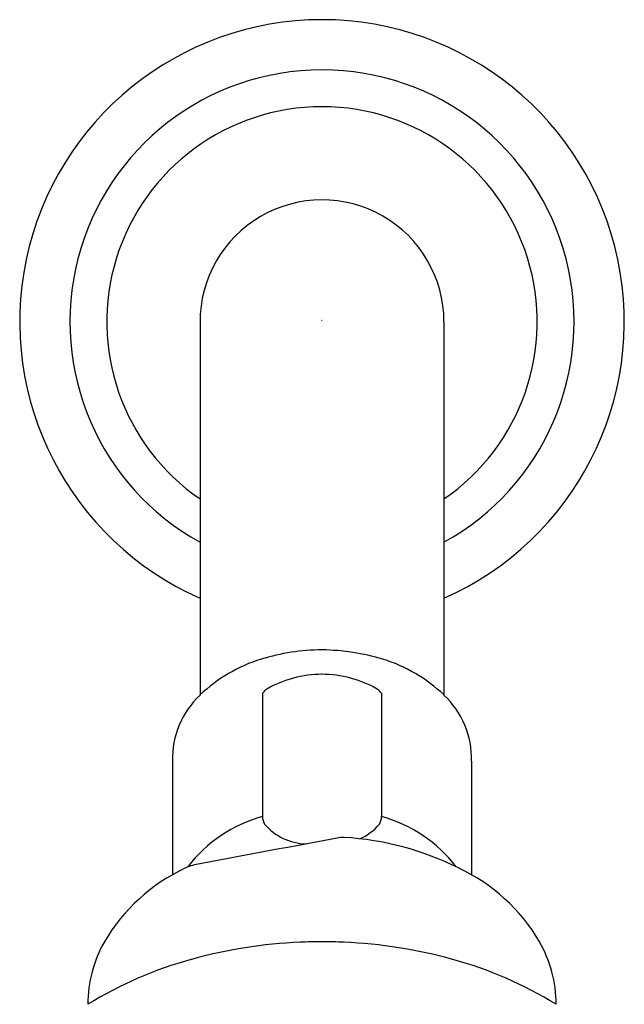
# Model space of a CAD drawing. Extents: x 4286.29 to 4288.65, y 94.46 to 100.7.
# Drawn here: x 4286.47 to 4288.47, y 97.44 to 100.7 of the extents above; entities that cross this region are included whole.
import ezdxf

# ---------------------------------------------------------------- set-up
doc = ezdxf.new("R2010")
doc.units = 0
doc.header["$LTSCALE"] = 0.64311
doc.layers.get('0').update_dxf_attribs({"color": 255, "linetype": 'CONTINUOUS'})
doc.layers.get('DEFPOINTS').update_dxf_attribs({"linetype": 'CONTINUOUS'})
doc.styles.get("Standard").update_dxf_attribs({"font": 'txt', "width": 0.8})

msp = doc.modelspace()

# ---------------------------------------------------------------- linework, layer by layer
for p, q in [((4287.0681, 99.7012), (4287.0681, 98.4677)), ((4287.8751, 99.7033), (4287.8751, 98.4677)), ((4287.2748, 98.4734), (4287.2748, 98.0654)), ((4287.6685, 98.4734), (4287.6685, 98.0654)), ((4286.9766, 98.249), (4286.9766, 97.8728)), ((4287.9666, 98.249), (4287.9666, 97.8728)), ((4287.5447, 97.9961), (4287.5333, 97.9961))]:
    msp.add_line(p, q)
for centre, radius, start, end in [((4287.4716, 99.7033), 1, 293.7999, 246.2001), ((4287.4716, 99.7033), 0.834, 298.9381, 241.0619), ((4287.4716, 99.7033), 0.7119, 304.5289, 235.4711), ((4287.4716, 99.7033), 0.4035, 359.9951, 180.2926), ((4287.4758, 97.9123), 0.7048, 90.3449, 106.9384), ((4287.4613, 97.8723), 0.7449, 73.5102, 89.2065), ((4287.4264, 98.0891), 0.5214, 107.4024, 133.4221), ((4287.5168, 98.0891), 0.5214, 46.5779, 72.5976), ((4287.4731, 98.1654), 0.371, 90.2244, 119.7159), ((4287.4701, 98.1654), 0.371, 60.2841, 89.7756), ((4287.3087, 98.4535), 0.0393, 119.7159, 149.5434), ((4287.6345, 98.4535), 0.0393, 30.4566, 60.2841), ((4287.2693, 98.2551), 0.2927, 133.4221, 181.2014), ((4287.6739, 98.2551), 0.2927, 358.7986, 46.5779), ((4287.3952, 97.6197), 0.4616, 105.1224, 142.7265), ((4287.3266, 98.0661), 0.0519, 180.7618, 210.5146), ((4287.6166, 98.0661), 0.0519, 329.4854, 359.2382), ((4287.548, 97.6197), 0.4616, 37.2735, 74.8776), ((4287.4261, 98.1663), 0.1919, 221.2852, 267.6644), ((4287.5171, 98.1663), 0.1919, 294.4548, 318.7148), ((4311.3816, -29.7821), 129.9847, 100.571957, 100.780652), ((4287.4867, 97.0188), 0.9791, 63.5275, 86.6043), ((4287.276, 97.3448), 0.6069, 114.9382, 149.7019), ((4287.0835, 97.7589), 0.1503, 95.8857, 114.9382), ((4287.6672, 97.3448), 0.6069, 30.2981, 65.0618), ((4287.1258, 97.4402), 0.4292, 150.5734, 179.5092), ((4287.47, 96.037), 1.614, 92.5299, 105.4741), ((4287.4713, 96.0075), 1.6435, 89.988, 92.5299), ((4287.4719, 96.0075), 1.6435, 87.4701, 90.012), ((4287.4732, 96.037), 1.614, 74.5259, 87.4701), ((4287.8154, 97.4396), 0.4312, 0.5612, 29.3562), ((4287.3985, 96.2949), 1.3464, 105.4741, 121.4231), ((4287.5447, 96.2949), 1.3464, 58.5769, 74.5259)]:
    msp.add_arc(centre, radius, start, end)

# ---------------------------------------------------------------- texts
at = {"layer": 'DEFPOINTS'}
for tag, p, s in [('TRADENAME', (4287.4678, 99.7072), 'CENTRAL PARK WEST'), ('MODELNUMBER', (4287.4678, 99.7089), 'P21386-00'), ('PRODUCT', (4287.4678, 99.7055), 'SHOWERHEAD')]:
    msp.add_attdef(tag, p, s, height=0.001, dxfattribs=at)

doc.saveas('drawing.dxf')
